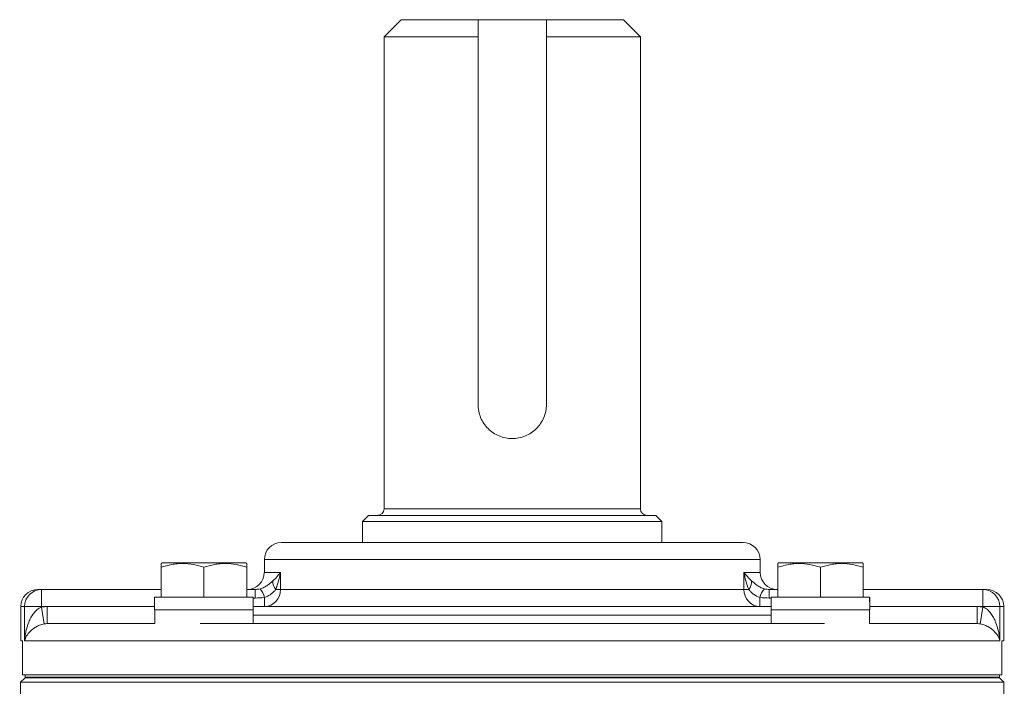
# Model space of a CAD drawing. Units: inches. Extents: x -20.5 to 54.4, y -16.6 to 24.7.
# Drawn here: x 32.1 to 36.7, y 21.7 to 24.7 of the extents above; entities that cross this region are included whole.
import ezdxf

# ---------------------------------------------------------------- set-up
doc = ezdxf.new("R2010")
doc.units = ezdxf.units.IN
doc.header["$MEASUREMENT"] = 0

msp = doc.modelspace()

# ---------------------------------------------------------------- linework, layer by layer
at = {"color": 7, "linetype": 'Continuous', "lineweight": 15}
for p, q in [((33.8945, 24.7353), (33.8158, 24.6565)), ((33.8945, 24.7353), (34.2488, 24.7353)), ((34.5638, 24.7353), (34.2488, 24.7353)), ((34.5638, 24.7353), (34.9181, 24.7353)), ((34.9969, 24.6565), (34.9181, 24.7353)), ((33.8158, 24.6565), (33.8158, 22.4833)), ((34.2488, 24.6565), (33.8158, 24.6565)), ((34.2488, 22.9636), (34.2488, 24.6565)), ((34.5638, 24.6565), (34.5638, 22.9636)), ((34.9969, 24.6565), (34.5638, 24.6565)), ((34.9969, 22.4833), (34.9969, 24.6565)), ((33.7449, 22.4518), (33.7173, 22.4243)), ((33.7449, 22.4518), (35.0677, 22.4518)), ((35.0953, 22.4243), (35.0677, 22.4518)), ((33.7173, 22.4243), (33.7173, 22.3278)), ((35.0953, 22.4243), (33.7173, 22.4243)), ((35.0953, 22.3278), (35.0953, 22.4243)), ((35.4693, 22.3278), (33.3433, 22.3278)), ((32.7936, 22.2333), (32.7897, 22.231)), ((32.7936, 22.2333), (32.9865, 22.2333)), ((32.9865, 22.2333), (33.1795, 22.2333)), ((33.1834, 22.231), (33.1795, 22.2333)), ((33.2646, 22.2491), (33.2646, 22.19)), ((35.5481, 22.19), (35.5481, 22.2491)), ((35.6332, 22.2333), (35.6293, 22.231)), ((35.6332, 22.2333), (35.8261, 22.2333)), ((35.8261, 22.2333), (36.019, 22.2333)), ((36.023, 22.231), (36.019, 22.2333)), ((32.7897, 22.2135), (32.7897, 22.0758)), ((32.9865, 22.2135), (32.9865, 22.0758)), ((33.1834, 22.2135), (33.1834, 22.0758)), ((35.4738, 22.1113), (35.4738, 22.19)), ((35.6293, 22.2135), (35.6293, 22.0758)), ((35.8261, 22.2135), (35.8261, 22.0758)), ((36.023, 22.2135), (36.023, 22.0758)), ((32.2213, 22.1113), (32.2387, 22.1113)), ((32.2387, 22.1113), (32.7897, 22.1113)), ((32.2387, 22.0325), (32.2387, 22.1113)), ((33.1834, 22.1113), (33.2225, 22.1113)), ((35.4738, 22.1113), (33.3389, 22.1113)), ((35.4738, 22.1113), (35.4956, 22.1113)), ((35.5902, 22.0719), (35.5902, 22.1113)), ((35.5902, 22.1113), (35.6293, 22.1113)), ((36.023, 22.1113), (36.5739, 22.1113)), ((36.5739, 22.0325), (36.5739, 22.1113)), ((36.5739, 22.1113), (36.5914, 22.1113)), ((32.7592, 22.0758), (32.7592, 22.0168)), ((32.7592, 22.0758), (33.2128, 22.0758)), ((33.2653, 22.0325), (33.2653, 22.0748)), ((35.5474, 22.0325), (35.5474, 22.0748)), ((35.5987, 22.0758), (35.5987, 22.0168)), ((35.5987, 22.0758), (36.0524, 22.0758)), ((32.1425, 22.0325), (32.1425, 21.875)), ((32.1606, 21.875), (32.1606, 22.0325)), ((32.2387, 22.0325), (32.1606, 22.0325)), ((32.2512, 21.9528), (32.2387, 22.0305)), ((32.2646, 21.9538), (32.2646, 22.0325)), ((32.7602, 22.0168), (32.7602, 21.9538)), ((33.2129, 21.9538), (33.2129, 22.0168)), ((33.2131, 22.0325), (35.5987, 22.0325)), ((35.5997, 22.0168), (35.5997, 21.9538)), ((36.0525, 21.9538), (36.0525, 22.0168)), ((36.548, 21.9538), (36.548, 22.0325)), ((36.5615, 21.9528), (36.5739, 22.0305)), ((36.652, 22.0325), (36.5739, 22.0325)), ((36.652, 22.0325), (36.652, 21.875)), ((36.6701, 21.875), (36.6701, 22.0325)), ((32.7602, 21.9538), (32.2646, 21.9538)), ((35.844, 21.9538), (32.9687, 21.9538)), ((36.548, 21.9538), (36.0525, 21.9538)), ((32.1511, 21.875), (32.1511, 21.7176)), ((36.652, 21.875), (32.1606, 21.875)), ((36.6701, 21.875), (36.6615, 21.875)), ((36.6615, 21.875), (36.6615, 21.7176)), ((32.1422, 21.6838), (32.1377, 21.4285)), ((32.1622, 21.7038), (32.1422, 21.6838)), ((36.6704, 21.6838), (32.1422, 21.6838)), ((36.6615, 21.7176), (32.1511, 21.7176)), ((36.6504, 21.7038), (32.1622, 21.7038)), ((36.6704, 21.6838), (36.6504, 21.7038)), ((36.6728, 21.5512), (36.6704, 21.6838))]:
    msp.add_line(p, q, dxfattribs=at)
at = {"color": 8, "linetype": 'Continuous', "lineweight": 15}
for p, q in [((33.8158, 22.4833), (34.9969, 22.4833)), ((35.5481, 22.2491), (33.2646, 22.2491)), ((33.2646, 22.19), (33.3389, 22.19)), ((35.4738, 22.19), (35.5481, 22.19)), ((33.2225, 22.0719), (33.2136, 22.0719)), ((35.5987, 22.0719), (35.5902, 22.0719)), ((32.1606, 22.0325), (32.1425, 22.0325)), ((32.2646, 22.0325), (32.7592, 22.0325)), ((36.053, 22.0325), (36.548, 22.0325)), ((36.6701, 22.0325), (36.652, 22.0325)), ((33.2129, 21.9932), (35.5997, 21.9932))]:
    msp.add_line(p, q, dxfattribs=at)
at = {"color": 144, "linetype": 'Continuous', "lineweight": 0}
for p, q in [((33.3389, 22.19), (33.3389, 22.1113)), ((33.2225, 22.0719), (33.2225, 22.1113)), ((33.3389, 22.1113), (33.317, 22.1113)), ((32.2646, 22.0325), (32.2387, 22.0325)), ((32.2387, 22.0325), (32.2387, 22.0305)), ((32.7592, 22.0168), (33.2136, 22.0168)), ((35.5987, 22.0168), (36.0532, 22.0168)), ((36.5739, 22.0325), (36.548, 22.0325)), ((36.5739, 22.0305), (36.5739, 22.0325)), ((32.1511, 21.875), (32.1425, 21.875)), ((32.1622, 21.7077), (32.1622, 21.7176)), ((32.1622, 21.7038), (32.1622, 21.7077)), ((36.6504, 21.7077), (32.1622, 21.7077)), ((32.1622, 21.7038), (36.6504, 21.7038)), ((36.6504, 21.7077), (36.6504, 21.7176)), ((36.6504, 21.7038), (36.6504, 21.7077))]:
    msp.add_line(p, q, dxfattribs=at)
at = {"color": 7, "linetype": 'Continuous', "lineweight": 15}
for centre, radius, start, end in [((33.7843, 22.4833), 0.0315, 270, 0), ((35.0284, 22.4833), 0.0315, 180, 270), ((33.3433, 22.2491), 0.0787, 90, 180), ((35.4693, 22.2491), 0.0787, 0, 90), ((33.1858, 22.19), 0.0787, 270, 0), ((35.6268, 22.19), 0.0787, 180, 270), ((33.3643, 22.1494), 0.0607, 178.861, 218.9336), ((35.4484, 22.1494), 0.0607, 321.0664, 1.139), ((32.2213, 22.0325), 0.0787, 90, 180), ((32.239, 22.0328), 0.0784, 90.2306, 180.2288), ((33.2626, 22.1088), 0.0763, 271.991, 1.8614), ((35.55, 22.1088), 0.0763, 178.1386, 268.009), ((35.6308, 22.0564), 0.0854, 137.4646, 167.5906), ((36.5736, 22.0328), 0.0784, 359.7712, 89.7694), ((36.5914, 22.0325), 0.0787, 0, 90)]:
    msp.add_arc(centre, radius, start, end, dxfattribs=at)
at = {"color": 144, "linetype": 'Continuous', "lineweight": 0}
msp.add_arc((33.1819, 22.0564), 0.0854, 12.4094, 42.5354, dxfattribs=at)
for centre, start_param, end_param in [((32.9865, 21.9498), 4.76436, 4.810293), ((32.9865, 22.1428), 4.637471, 4.660418), ((35.8261, 22.1428), 4.637471, 4.660418)]:
    msp.add_ellipse(centre, major_axis=(0, 1.2894), ratio=0.176327, start_param=start_param, end_param=end_param, dxfattribs=at)
at = {"color": 7, "linetype": 'Continuous', "lineweight": 15}
msp.add_ellipse((35.8261, 21.9498), major_axis=(0, 1.2894), ratio=0.176327, start_param=4.76436, end_param=4.810293, dxfattribs=at)
for points in [[(34.2488, 24.7353), (34.2488, 24.7091), (34.2488, 24.6829), (34.2488, 24.6565)], [(34.5638, 24.6565), (34.5638, 24.6829), (34.5638, 24.7091), (34.5638, 24.7353)], [(35.5678, 22.1142), (35.5752, 22.1122), (35.5827, 22.1113), (35.5902, 22.1113)], [(35.5902, 22.0719), (35.5758, 22.0719), (35.5615, 22.0728), (35.5474, 22.0748)], [(32.2646, 21.9538), (32.2601, 21.9538), (32.2556, 21.9534), (32.2512, 21.9528)], [(36.5615, 21.9528), (36.557, 21.9534), (36.5525, 21.9538), (36.548, 21.9538)]]:
    msp.add_open_spline(points, degree=3, dxfattribs=at)
for points, knots in [([(34.5638, 22.9636), (34.5638, 22.9532), (34.5628, 22.943), (34.5588, 22.9227), (34.5557, 22.9127), (34.5478, 22.8937), (34.543, 22.8847), (34.5315, 22.8675), (34.5249, 22.8595), (34.5105, 22.8451), (34.5025, 22.8385), (34.4853, 22.827), (34.4763, 22.8222), (34.4573, 22.8143), (34.4473, 22.8112), (34.427, 22.8072), (34.4167, 22.8061), (34.3958, 22.8062), (34.3855, 22.8072), (34.3653, 22.8112), (34.3553, 22.8143), (34.3362, 22.8222), (34.3272, 22.8271), (34.3101, 22.8385), (34.3021, 22.8451), (34.2877, 22.8596), (34.2812, 22.8675), (34.2697, 22.8847), (34.2648, 22.8938), (34.2569, 22.9127), (34.2539, 22.9227), (34.2498, 22.9431), (34.2488, 22.9533), (34.2488, 22.9636)], [0, 0, 0, 0, 0.0625, 0.0625, 0.125, 0.125, 0.1875, 0.1875, 0.25, 0.25, 0.3125, 0.3125, 0.375, 0.375, 0.4375, 0.4375, 0.5, 0.5, 0.5625, 0.5625, 0.625, 0.625, 0.6875, 0.6875, 0.75, 0.75, 0.8125, 0.8125, 0.875, 0.875, 0.9375, 0.9375, 1, 1, 1, 1]), ([(32.9865, 22.2135), (32.9544, 22.2242), (32.9218, 22.231), (32.8799, 22.231), (32.8715, 22.2306), (32.8549, 22.229), (32.8466, 22.2278), (32.822, 22.2233), (32.8058, 22.2188), (32.7897, 22.2135)], [0, 0, 0, 0, 0.5, 0.5, 0.625, 0.625, 0.75, 0.75, 1, 1, 1, 1]), ([(32.7897, 22.2135), (32.7897, 22.2219), (32.7897, 22.2331), (32.7897, 22.2286), (32.7897, 22.2276)], [0, 0, 0, 0, 0.756896, 1, 1, 1, 1]), ([(33.1834, 22.2135), (33.1512, 22.2242), (33.1186, 22.231), (33.0768, 22.231), (33.0684, 22.2306), (33.0517, 22.229), (33.0435, 22.2278), (33.0189, 22.2233), (33.0026, 22.2188), (32.9865, 22.2135)], [0, 0, 0, 0, 0.5, 0.5, 0.625, 0.625, 0.75, 0.75, 1, 1, 1, 1]), ([(33.1834, 22.2276), (33.1834, 22.2286), (33.1834, 22.2331), (33.1834, 22.2219), (33.1834, 22.2135)], [0, 0, 0, 0, 0.243104, 1, 1, 1, 1]), ([(35.8261, 22.2135), (35.794, 22.2242), (35.7613, 22.231), (35.7195, 22.231), (35.7111, 22.2306), (35.6945, 22.229), (35.6862, 22.2278), (35.6616, 22.2233), (35.6453, 22.2188), (35.6293, 22.2135)], [0, 0, 0, 0, 0.5, 0.5, 0.625, 0.625, 0.75, 0.75, 1, 1, 1, 1]), ([(35.6293, 22.2135), (35.6293, 22.2219), (35.6293, 22.2331), (35.6293, 22.2286), (35.6293, 22.2276)], [0, 0, 0, 0, 0.756896, 1, 1, 1, 1]), ([(36.023, 22.2135), (35.9908, 22.2242), (35.9582, 22.231), (35.9163, 22.231), (35.9079, 22.2306), (35.8913, 22.229), (35.8831, 22.2278), (35.8584, 22.2233), (35.8422, 22.2188), (35.8261, 22.2135)], [0, 0, 0, 0, 0.5, 0.5, 0.625, 0.625, 0.75, 0.75, 1, 1, 1, 1]), ([(36.023, 22.2276), (36.023, 22.2286), (36.023, 22.2331), (36.023, 22.2219), (36.023, 22.2135)], [0, 0, 0, 0, 0.243104, 1, 1, 1, 1]), ([(33.3036, 22.1506), (33.3109, 22.1572), (33.3173, 22.1637), (33.329, 22.1768), (33.3342, 22.1834), (33.3389, 22.19)], [0, 0, 0, 0, 0.5, 0.5, 1, 1, 1, 1]), ([(35.4956, 22.1113), (35.4903, 22.1241), (35.486, 22.1372), (35.4788, 22.1635), (35.4759, 22.1768), (35.4738, 22.19)], [0, 0, 0, 0, 0.5, 0.5, 1, 1, 1, 1]), ([(35.5091, 22.1506), (35.5018, 22.1572), (35.4953, 22.1637), (35.4837, 22.1768), (35.4784, 22.1834), (35.4738, 22.19)], [0, 0, 0, 0, 0.5, 0.5, 1, 1, 1, 1]), ([(33.2448, 22.1142), (33.2514, 22.116), (33.2577, 22.1185), (33.2694, 22.1244), (33.2746, 22.1276), (33.2844, 22.1344), (33.2888, 22.1379), (33.2967, 22.1445), (33.3002, 22.1477), (33.3036, 22.1506)], [0, 0, 0, 0, 0.25, 0.25, 0.5, 0.5, 0.75, 0.75, 1, 1, 1, 1]), ([(35.5091, 22.1506), (35.5157, 22.1447), (35.5235, 22.1377), (35.538, 22.1276), (35.5434, 22.1243), (35.5549, 22.1185), (35.5613, 22.116), (35.5678, 22.1142)], [0, 0, 0, 0, 0.5, 0.5, 0.75, 0.75, 1, 1, 1, 1]), ([(33.317, 22.1113), (33.314, 22.1075), (33.3106, 22.1037), (33.3032, 22.0963), (33.2991, 22.0927), (33.2903, 22.0862), (33.2857, 22.0833), (33.2758, 22.0783), (33.2706, 22.0763), (33.2653, 22.0748)], [0, 0, 0, 0, 0.25, 0.25, 0.5, 0.5, 0.75, 0.75, 1, 1, 1, 1]), ([(35.5474, 22.0748), (35.5368, 22.0778), (35.5267, 22.0829), (35.5136, 22.0927), (35.5095, 22.0962), (35.5021, 22.1036), (35.4987, 22.1075), (35.4956, 22.1113)], [0, 0, 0, 0, 0.5, 0.5, 0.75, 0.75, 1, 1, 1, 1]), ([(32.2387, 22.0305), (32.2308, 22.0279), (32.2239, 22.0235), (32.2116, 22.0131), (32.2064, 22.0072), (32.197, 21.9947), (32.1929, 21.9881), (32.1857, 21.9748), (32.1825, 21.9679), (32.174, 21.9471), (32.1698, 21.9328), (32.1651, 21.9113), (32.1639, 21.9041), (32.1618, 21.8896), (32.1611, 21.8823), (32.1606, 21.875)], [0, 0, 0, 0, 0.125, 0.125, 0.25, 0.25, 0.375, 0.375, 0.5, 0.5, 0.75, 0.75, 0.875, 0.875, 1, 1, 1, 1]), ([(36.5739, 22.0305), (36.5818, 22.0279), (36.5887, 22.0235), (36.601, 22.0131), (36.6063, 22.0072), (36.6156, 21.9947), (36.6197, 21.9881), (36.627, 21.9748), (36.6301, 21.9679), (36.6386, 21.9471), (36.6428, 21.9328), (36.6475, 21.9113), (36.6488, 21.9041), (36.6508, 21.8896), (36.6516, 21.8823), (36.652, 21.875)], [0, 0, 0, 0, 0.125, 0.125, 0.25, 0.25, 0.375, 0.375, 0.5, 0.5, 0.75, 0.75, 0.875, 0.875, 1, 1, 1, 1]), ([(32.2512, 21.9528), (32.2431, 21.9515), (32.2359, 21.9494), (32.2227, 21.9443), (32.2169, 21.9414), (32.2064, 21.9352), (32.2017, 21.9319), (32.1933, 21.9253), (32.1895, 21.9219), (32.1792, 21.9114), (32.1738, 21.9042), (32.1676, 21.8934), (32.1658, 21.8897), (32.1628, 21.8824), (32.1615, 21.8787), (32.1606, 21.875)], [0, 0, 0, 0, 0.125, 0.125, 0.25, 0.25, 0.375, 0.375, 0.5, 0.5, 0.75, 0.75, 0.875, 0.875, 1, 1, 1, 1]), ([(36.5615, 21.9528), (36.5696, 21.9515), (36.5767, 21.9494), (36.5899, 21.9443), (36.5957, 21.9414), (36.6062, 21.9352), (36.6109, 21.9319), (36.6194, 21.9253), (36.6231, 21.9219), (36.6334, 21.9114), (36.6388, 21.9042), (36.6451, 21.8934), (36.6469, 21.8897), (36.6499, 21.8824), (36.6511, 21.8787), (36.652, 21.875)], [0, 0, 0, 0, 0.125, 0.125, 0.25, 0.25, 0.375, 0.375, 0.5, 0.5, 0.75, 0.75, 0.875, 0.875, 1, 1, 1, 1])]:
    msp.add_open_spline(points, degree=3, knots=knots, dxfattribs=at)
at = {"color": 144, "linetype": 'Continuous', "lineweight": 0}
msp.add_open_spline([(33.317, 22.1113), (33.3223, 22.1241), (33.3266, 22.1372), (33.3338, 22.1635), (33.3367, 22.1768), (33.3389, 22.19)], degree=3, knots=[0, 0, 0, 0, 0.5, 0.5, 1, 1, 1, 1], dxfattribs=at)
for points in [[(33.2225, 22.1113), (33.2299, 22.1113), (33.2374, 22.1122), (33.2448, 22.1142)], [(33.2653, 22.0748), (33.2511, 22.0728), (33.2368, 22.0719), (33.2225, 22.0719)], [(32.2387, 22.0305), (32.2473, 22.0318), (32.2559, 22.0325), (32.2646, 22.0325)], [(36.548, 22.0325), (36.5567, 22.0325), (36.5653, 22.0318), (36.5739, 22.0305)]]:
    msp.add_open_spline(points, degree=3, dxfattribs=at)

doc.saveas('drawing.dxf')
